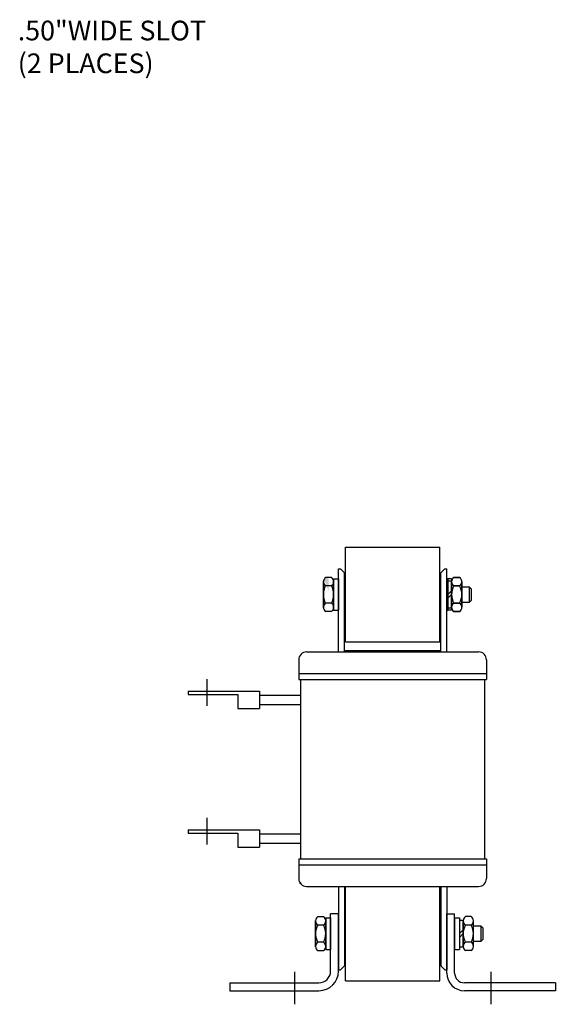
# Model space of a CAD drawing. Units: inches. Extents: x -3.1 to 14.2, y -5.7 to 16.6.
# Drawn here: x 7.4 to 14.2, y 2.7 to 15.2 of the extents above; entities that cross this region are included whole.
import ezdxf

# ---------------------------------------------------------------- set-up
doc = ezdxf.new("R2010")
doc.units = ezdxf.units.IN
doc.header["$MEASUREMENT"] = 0

msp = doc.modelspace()

# ---------------------------------------------------------------- linework, layer by layer
at = {"color": 7}
for p, q in [((11.539, 8.54), (12.739, 8.54)), ((11.539, 7.34), (11.539, 8.54)), ((12.739, 7.34), (12.739, 8.54)), ((11.452, 7.21), (11.452, 8.267)), ((11.452, 8.267), (11.477, 8.267)), ((11.527, 8.217), (11.477, 8.267)), ((12.752, 8.217), (12.802, 8.267)), ((12.802, 8.267), (12.827, 8.267)), ((12.827, 7.21), (12.827, 8.267)), ((11.361, 8.156), (11.289, 8.156)), ((11.39, 8.14), (11.39, 7.74)), ((11.39, 8.14), (11.452, 8.14)), ((11.452, 8.14), (11.452, 7.74)), ((11.527, 7.21), (11.527, 8.217)), ((12.752, 7.21), (12.752, 8.217)), ((12.889, 8.14), (12.827, 8.14)), ((12.827, 8.14), (12.827, 7.74)), ((12.827, 8.139), (12.842, 8.139)), ((12.842, 8.139), (12.842, 7.739)), ((12.889, 8.14), (12.889, 7.74)), ((12.918, 8.156), (12.99, 8.156)), ((12.99, 8.156), (12.918, 8.156)), ((11.26, 7.771), (11.26, 8.108)), ((11.26, 8.102), (11.26, 7.777)), ((11.361, 8.048), (11.289, 8.048)), ((11.39, 7.777), (11.39, 8.102)), ((12.842, 8.108), (12.842, 7.771)), ((12.889, 8.108), (12.842, 8.108)), ((12.889, 7.771), (12.889, 8.108)), ((12.889, 7.777), (12.889, 8.102)), ((12.889, 8.102), (12.889, 7.777)), ((12.918, 8.048), (12.99, 8.048)), ((12.99, 8.048), (12.918, 8.048)), ((13.019, 7.771), (13.019, 8.108)), ((13.019, 8.102), (13.019, 7.777)), ((13.019, 7.777), (13.019, 8.102)), ((13.117, 8.034), (13.019, 8.034)), ((13.142, 8.008), (13.117, 8.034)), ((13.117, 7.844), (13.117, 8.034)), ((13.142, 7.87), (13.142, 8.008)), ((12.842, 7.94), (12.889, 7.987)), ((12.842, 7.893), (12.889, 7.94)), ((11.361, 7.831), (11.289, 7.831)), ((12.842, 7.771), (12.889, 7.771)), ((12.918, 7.831), (12.99, 7.831)), ((12.99, 7.831), (12.918, 7.831)), ((13.019, 7.844), (13.117, 7.844)), ((13.117, 7.844), (13.142, 7.87)), ((11.361, 7.723), (11.289, 7.723)), ((11.39, 7.74), (11.452, 7.74)), ((12.889, 7.74), (12.827, 7.74)), ((12.827, 7.739), (12.842, 7.739)), ((12.918, 7.723), (12.99, 7.723)), ((12.99, 7.723), (12.918, 7.723)), ((11.539, 7.34), (12.739, 7.34)), ((11.046, 7.21), (13.232, 7.21)), ((11.539, 7.23), (12.739, 7.23)), ((11.539, 7.21), (11.539, 7.23)), ((12.739, 7.21), (12.739, 7.23)), ((10.946, 7.11), (10.946, 6.86)), ((13.332, 7.11), (13.332, 6.86)), ((10.946, 6.935), (13.332, 6.935)), ((9.778, 6.864), (9.778, 6.524)), ((10.946, 6.86), (13.332, 6.86)), ((10.97, 6.86), (10.97, 4.58)), ((13.308, 6.86), (13.308, 4.58)), ((9.54, 6.71), (10.446, 6.71)), ((9.54, 6.71), (9.54, 6.675)), ((9.54, 6.71), (9.54, 6.67)), ((9.54, 6.67), (10.171, 6.67)), ((10.171, 6.67), (10.171, 6.49)), ((10.446, 6.71), (10.446, 6.49)), ((10.446, 6.66), (10.972, 6.66)), ((10.446, 6.541), (10.972, 6.541)), ((10.171, 6.49), (10.446, 6.49)), ((9.778, 5.103), (9.778, 4.763)), ((9.54, 4.949), (10.446, 4.949)), ((9.54, 4.949), (9.54, 4.909)), ((9.54, 4.949), (9.54, 4.914)), ((9.54, 4.909), (10.171, 4.909)), ((10.171, 4.909), (10.171, 4.729)), ((10.446, 4.949), (10.446, 4.729)), ((10.446, 4.898), (10.972, 4.898)), ((10.446, 4.78), (10.972, 4.78)), ((10.171, 4.729), (10.446, 4.729)), ((10.946, 4.58), (13.332, 4.58)), ((10.946, 4.58), (10.946, 4.33)), ((10.946, 4.505), (13.332, 4.505)), ((13.332, 4.58), (13.332, 4.33)), ((11.046, 4.23), (13.232, 4.23)), ((11.452, 4.23), (11.452, 3.172)), ((11.527, 4.23), (11.527, 3.222)), ((11.539, 3.03), (11.539, 4.23)), ((12.739, 3.03), (12.739, 4.23)), ((12.752, 4.23), (12.752, 3.222)), ((12.827, 4.23), (12.827, 3.172)), ((11.352, 3.155), (11.352, 3.88)), ((11.452, 3.88), (11.352, 3.88)), ((11.452, 3.155), (11.452, 3.88)), ((12.827, 3.13), (12.827, 3.88)), ((12.827, 3.88), (12.927, 3.88)), ((12.927, 3.13), (12.927, 3.88)), ((11.16, 3.461), (11.16, 3.798)), ((11.16, 3.792), (11.16, 3.467)), ((11.261, 3.846), (11.189, 3.846)), ((11.29, 3.83), (11.29, 3.43)), ((11.29, 3.83), (11.352, 3.83)), ((11.29, 3.467), (11.29, 3.792)), ((11.352, 3.83), (11.352, 3.43)), ((12.927, 3.83), (12.927, 3.43)), ((12.927, 3.83), (12.989, 3.83)), ((12.989, 3.83), (12.989, 3.43)), ((12.989, 3.799), (12.989, 3.462)), ((13.036, 3.799), (12.989, 3.799)), ((13.036, 3.462), (13.036, 3.799)), ((13.036, 3.792), (13.036, 3.468)), ((13.137, 3.847), (13.065, 3.847)), ((13.166, 3.468), (13.166, 3.792)), ((11.261, 3.738), (11.189, 3.738)), ((12.989, 3.63), (13.036, 3.677)), ((12.989, 3.583), (13.036, 3.63)), ((13.137, 3.738), (13.065, 3.738)), ((13.264, 3.725), (13.166, 3.725)), ((13.264, 3.535), (13.264, 3.725)), ((13.289, 3.699), (13.264, 3.725)), ((13.289, 3.56), (13.289, 3.699)), ((11.261, 3.521), (11.189, 3.521)), ((13.137, 3.522), (13.065, 3.522)), ((13.166, 3.535), (13.264, 3.535)), ((13.264, 3.535), (13.289, 3.56)), ((11.261, 3.413), (11.189, 3.413)), ((11.29, 3.43), (11.352, 3.43)), ((12.927, 3.43), (12.989, 3.43)), ((12.989, 3.462), (13.036, 3.462)), ((13.137, 3.414), (13.065, 3.414)), ((10.892, 3.147), (10.892, 2.732)), ((11.452, 3.172), (11.477, 3.172)), ((11.527, 3.222), (11.477, 3.172)), ((12.752, 3.222), (12.802, 3.172)), ((12.802, 3.172), (12.827, 3.172)), ((13.387, 3.147), (13.387, 2.732)), ((10.072, 3.005), (11.202, 3.005)), ((10.072, 3.005), (10.072, 2.905)), ((11.539, 3.03), (12.739, 3.03)), ((14.207, 3.005), (13.052, 3.005)), ((14.207, 3.005), (14.207, 2.905)), ((10.072, 2.905), (11.202, 2.905)), ((14.207, 2.905), (13.052, 2.905))]:
    msp.add_line(p, q, dxfattribs=at)
for centre, radius, start, end in [((11.325, 8.102), 0.065, 123.6264, 236.3736), ((11.325, 8.102), 0.065, 303.6264, 56.3736), ((12.954, 8.102), 0.065, 123.6264, 236.3736), ((12.954, 8.102), 0.065, 123.6264, 236.3736), ((12.954, 8.102), 0.065, 303.6264, 56.3736), ((12.954, 8.102), 0.065, 303.6264, 56.3736), ((11.476, 7.94), 0.217, 150, 210), ((11.173, 7.94), 0.217, 330, 30), ((13.105, 7.94), 0.217, 150, 210), ((13.105, 7.94), 0.217, 150, 210), ((12.802, 7.94), 0.217, 330, 30), ((12.802, 7.94), 0.217, 330, 30), ((11.325, 7.777), 0.065, 123.6264, 236.3736), ((11.325, 7.777), 0.065, 303.6264, 56.3736), ((12.954, 7.777), 0.065, 123.6264, 236.3736), ((12.954, 7.777), 0.065, 123.6264, 236.3736), ((12.954, 7.777), 0.065, 303.6264, 56.3736), ((12.954, 7.777), 0.065, 303.6264, 56.3736), ((11.046, 7.11), 0.1, 90, 180), ((13.232, 7.11), 0.1, 0, 90), ((11.046, 4.33), 0.1, 180, 270), ((13.232, 4.33), 0.1, 270, 0), ((11.225, 3.792), 0.065, 123.6264, 236.3736), ((11.225, 3.792), 0.065, 303.6264, 56.3736), ((13.101, 3.792), 0.065, 123.6264, 236.3736), ((13.101, 3.792), 0.065, 303.6264, 56.3736), ((11.376, 3.63), 0.217, 150, 210), ((11.073, 3.63), 0.217, 330, 30), ((13.252, 3.63), 0.217, 150, 210), ((12.949, 3.63), 0.217, 330, 30), ((11.225, 3.467), 0.065, 123.6264, 236.3736), ((11.225, 3.467), 0.065, 303.6264, 56.3736), ((13.101, 3.468), 0.065, 123.6264, 236.3736), ((13.101, 3.468), 0.065, 303.6264, 56.3736), ((11.202, 3.155), 0.25, 270, 0), ((11.202, 3.155), 0.15, 270, 0), ((13.052, 3.13), 0.225, 180, 270), ((13.052, 3.13), 0.125, 180, 270)]:
    msp.add_arc(centre, radius, start, end, dxfattribs=at)
at = {"color": 7, "linetype": 'ByBlock'}
msp.add_point((10.964, 4.272), dxfattribs=at)
at = {"color": 7}
msp.add_solid([(11.324, 8.157), (11.265, 8.145), (11.329, 7.974)], dxfattribs=at)

# ---------------------------------------------------------------- texts
at = {"color": 7, "insert": (7.376, 14.866), "char_height": 0.25, "attachment_point": 4}
msp.add_mtext('.50"WIDE SLOT\\P(2 PLACES)', dxfattribs=at)

doc.saveas('drawing.dxf')
